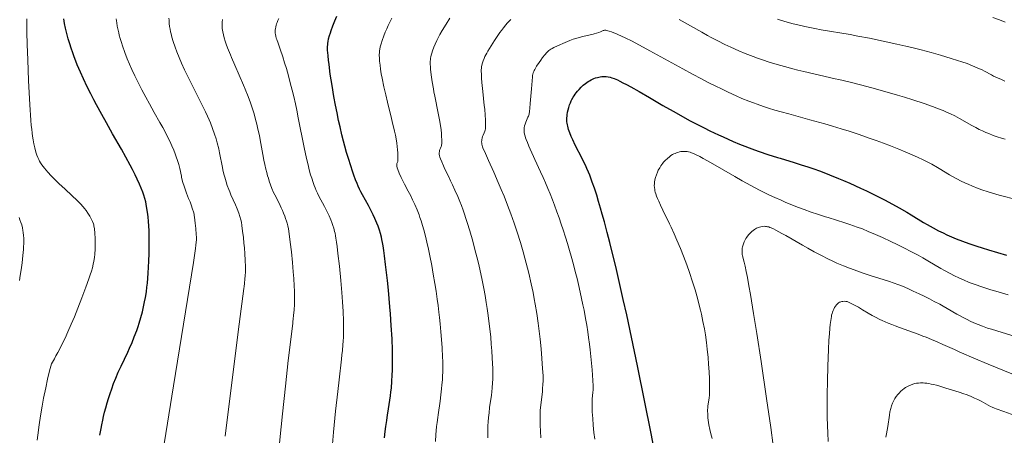
# Model space of a CAD drawing. Extents: x 663996 to 668522, y 757970 to 761058.
# Drawn here: x 667658 to 667832, y 758845 to 758918 of the extents above; entities that cross this region are included whole.
import ezdxf

# ---------------------------------------------------------------- set-up
doc = ezdxf.new("R2010")
doc.units = 0
doc.header["$MEASUREMENT"] = 0
doc.layers.add('Nivel 6', color=7, linetype='Continuous')

msp = doc.modelspace()

# ---------------------------------------------------------------- linework, layer by layer
at = {"layer": 'Nivel 6', "color": 30, "linetype": 'Continuous', "lineweight": 0, "flags": 128}
for points, elevation in [([(667663.949, 758857.552), (667664.477, 758858.434), (667664.758, 758858.928), (667665.098, 758859.549), (667665.683, 758860.673), (667665.993, 758861.298), (667666.365, 758862.076), (667666.875, 758863.184), (667667.467, 758864.533), (667668.011, 758865.826), (667668.623, 758867.339), (667669.328, 758869.157), (667670.029, 758871.048), (667670.551, 758872.527), (667670.774, 758873.191), (667670.996, 758873.889), (667671.17, 758874.482), (667671.33, 758875.101), (667671.443, 758875.638), (667671.541, 758876.262), (667671.607, 758876.888), (667671.658, 758877.714), (667671.672, 758878.413), (667671.666, 758878.988), (667671.64, 758879.667), (667671.59, 758880.518), (667671.524, 758881.376), (667671.46, 758881.819), (667671.41, 758882.039), (667671.355, 758882.228), (667671.213, 758882.61), (667671.098, 758882.866), (667670.985, 758883.092), (667670.73, 758883.551), (667670.404, 758884.074), (667670.092, 758884.527), (667669.808, 758884.904), (667669.564, 758885.207), (667669.091, 758885.745), (667668.813, 758886.036), (667668.456, 758886.39), (667667.631, 758887.158), (667666.31, 758888.348), (667665.345, 758889.242), (667664.661, 758889.906), (667663.925, 758890.657), (667663.32, 758891.314), (667663.036, 758891.639), (667662.727, 758892.01), (667662.513, 758892.283), (667662.28, 758892.601), (667662.032, 758892.975), (667661.862, 758893.268), (667661.721, 758893.542), (667661.561, 758893.9), (667661.413, 758894.287), (667661.241, 758894.822), (667661.038, 758895.587), (667660.886, 758896.274), (667660.745, 758897.018), (667660.644, 758897.643), (667660.569, 758898.183), (667660.489, 758898.866), (667660.423, 758899.556), (667660.354, 758900.442), (667660.187, 758903.15), (667659.956, 758907.449), (667659.792, 758911.079), (667659.697, 758913.821), (667659.643, 758915.963), (667659.608, 758918.305)], 1494.999), ([(667683.338, 758840.586), (667684.118, 758845.255), (667685.491, 758853.649), (667687.585, 758866.716), (667688.959, 758875.374), (667689.335, 758877.831), (667689.418, 758878.446), (667689.468, 758878.949), (667689.489, 758879.36), (667689.487, 758879.846), (667689.466, 758880.342), (667689.397, 758881.401), (667689.307, 758882.331), (667689.177, 758883.391), (667689.13, 758883.675), (667689.084, 758883.888), (667688.972, 758884.308), (667688.817, 758884.809), (667688.564, 758885.545), (667688.372, 758886.052), (667688.118, 758886.689), (667687.756, 758887.607), (667687.496, 758888.316), (667687.314, 758888.859), (667687.121, 758889.508), (667686.902, 758890.368), (667686.845, 758890.62), (667686.553, 758891.959), (667686.383, 758892.649), (667686.182, 758893.342), (667685.961, 758894.008), (667685.756, 758894.564), (667685.514, 758895.17), (667685.177, 758895.953), (667684.806, 758896.756), (667684.301, 758897.774), (667683.982, 758898.385), (667683.571, 758899.148), (667683.068, 758900.055), (667682.063, 758901.835), (667681.218, 758903.345), (667680.591, 758904.492), (667679.883, 758905.828), (667679.123, 758907.322), (667678.645, 758908.304), (667678.145, 758909.379), (667677.735, 758910.305), (667677.321, 758911.297), (667676.901, 758912.382), (667676.481, 758913.567), (667676.283, 758914.171), (667676.067, 758914.88), (667675.918, 758915.415), (667675.813, 758915.826), (667675.695, 758916.348), (667675.568, 758917.008), (667675.469, 758917.637), (667675.386, 758918.302)], 1504.999), ([(667694.54, 758844.81), (667696.015, 758856.58), (667697.03, 758864.542), (667697.842, 758870.793), (667697.89, 758871.172), (667697.958, 758871.715), (667698.046, 758872.511), (667698.093, 758873.05), (667698.131, 758873.767), (667698.138, 758874.15), (667698.134, 758874.623), (667698.087, 758875.815), (667698.024, 758876.902), (667697.945, 758877.948), (667697.869, 758878.8), (667697.765, 758879.808), (667697.638, 758880.927), (667697.508, 758881.928), (667697.417, 758882.488), (667697.332, 758882.889), (667697.171, 758883.474), (667696.969, 758884.093), (667696.682, 758884.869), (667696.39, 758885.574), (667695.584, 758887.34), (667695.369, 758887.837), (667695.205, 758888.241), (667694.928, 758888.987), (667694.725, 758889.604), (667694.495, 758890.4), (667694.348, 758890.982), (667694.18, 758891.725), (667694.094, 758892.134), (667693.593, 758894.704), (667693.435, 758895.43), (667693.18, 758896.462), (667692.973, 758897.193), (667692.712, 758898.015), (667692.355, 758899.018), (667691.967, 758899.996), (667691.74, 758900.529), (667691.447, 758901.187), (667691.098, 758901.934), (667690.65, 758902.855), (667688.493, 758907.105), (667687.968, 758908.177), (667687.428, 758909.317), (667686.883, 758910.522), (667686.462, 758911.501), (667686.06, 758912.495), (667685.742, 758913.346), (667685.407, 758914.326), (667685.18, 758915.076), (667685.028, 758915.66), (667684.945, 758916.035), (667684.854, 758916.515), (667684.782, 758916.977), (667684.722, 758917.472), (667684.691, 758917.815), (667684.674, 758918.113), (667684.667, 758918.423)], 1509.999), ([(667703.897, 758841.247), (667704.666, 758848.756), (667705.185, 758853.619), (667705.683, 758858.121), (667706.061, 758861.372), (667706.464, 758864.697), (667706.499, 758864.985), (667706.551, 758865.435), (667706.624, 758866.117), (667706.702, 758866.999), (667706.762, 758868.043), (667706.777, 758868.599), (667706.779, 758869.283), (667706.75, 758870.364), (667706.707, 758871.279), (667706.635, 758872.554), (667706.55, 758873.776), (667706.414, 758875.377), (667706.222, 758877.285), (667706.032, 758878.963), (667705.84, 758880.464), (667705.706, 758881.298), (667705.582, 758881.88), (667705.468, 758882.31), (667705.352, 758882.696), (667705.206, 758883.135), (667705.064, 758883.528), (667704.852, 758884.072), (667704.654, 758884.545), (667704.43, 758885.045), (667704.236, 758885.457), (667703.988, 758885.958), (667703.29, 758887.34), (667703.099, 758887.745), (667702.793, 758888.453), (667702.56, 758889.054), (667702.339, 758889.692), (667702.169, 758890.229), (667702.039, 758890.676), (667701.883, 758891.256), (667701.734, 758891.856), (667701.559, 758892.629), (667701.392, 758893.431), (667701.207, 758894.397), (667700.725, 758897.024), (667700.582, 758897.753), (667700.34, 758898.891), (667700.134, 758899.764), (667699.922, 758900.586), (667699.646, 758901.56), (667699.362, 758902.475), (667699, 758903.541), (667698.592, 758904.641), (667698.086, 758905.908), (667697.775, 758906.649), (667696.265, 758910.138), (667695.682, 758911.514), (667695.483, 758911.996), (667694.993, 758913.223), (667694.747, 758913.875), (667694.568, 758914.376), (667694.378, 758914.972), (667694.245, 758915.484), (667694.14, 758916.02), (667694.056, 758916.64), (667694.025, 758917.066), (667694.024, 758917.442), (667694.046, 758917.759), (667694.105, 758918.198)], 1514.999), ([(667713.146, 758839.864), (667713.666, 758845.52), (667714.025, 758849.177), (667714.388, 758852.64), (667714.62, 758854.709), (667715.055, 758858.392), (667715.141, 758859.149), (667715.219, 758859.897), (667715.307, 758860.894), (667715.35, 758861.51), (667715.389, 758862.253), (667715.413, 758862.977), (667715.423, 758863.863), (667715.417, 758864.477), (667715.4, 758865.105), (667715.328, 758866.74), (667715.231, 758868.451), (667715.116, 758870.084), (667714.934, 758872.218), (667714.678, 758874.762), (667714.426, 758876.998), (667714.277, 758878.216), (667714.172, 758879), (667714.074, 758879.652), (667713.995, 758880.107), (667713.91, 758880.532), (667713.832, 758880.869), (667713.683, 758881.42), (667713.531, 758881.908), (667713.34, 758882.453), (667713.155, 758882.938), (667712.876, 758883.602), (667712.614, 758884.176), (667712.381, 758884.656), (667712.062, 758885.275), (667711.07, 758887.094), (667710.806, 758887.617), (667710.604, 758888.049), (667710.395, 758888.541), (667710.233, 758888.955), (667710.037, 758889.502), (667709.799, 758890.235), (667709.614, 758890.862), (667709.387, 758891.694), (667709.166, 758892.572), (667708.897, 758893.722), (667708.484, 758895.66), (667707.449, 758900.877), (667707.165, 758902.241), (667706.924, 758903.346), (667706.633, 758904.622), (667706.355, 758905.776), (667706.033, 758907.047), (667705.705, 758908.266), (667705.341, 758909.541), (667705.04, 758910.545), (667704.703, 758911.617), (667704.255, 758912.983), (667703.879, 758914.056), (667703.643, 758914.69), (667703.57, 758914.914), (667703.473, 758915.293), (667703.422, 758915.575), (667703.392, 758915.809), (667703.376, 758916.019), (667703.376, 758916.207), (667703.387, 758916.366), (667703.417, 758916.585), (667703.481, 758916.909), (667703.553, 758917.189), (667703.623, 758917.412), (667703.723, 758917.683), (667703.859, 758918.006), (667704.034, 758918.386)], 1519.999), ([(667731.581, 758843.863), (667731.664, 758845.064), (667731.721, 758845.718), (667731.803, 758846.521), (667731.887, 758847.228), (667732.001, 758848.097), (667732.066, 758848.562), (667732.417, 758850.958), (667732.567, 758852.088), (667732.684, 758853.121), (667732.752, 758853.841), (667732.816, 758854.698), (667732.853, 758855.342), (667732.853, 758855.342), (667732.883, 758856.124), (667732.895, 758856.749), (667732.895, 758857.271), (667732.882, 758858.004), (667732.857, 758858.706), (667732.772, 758860.362), (667732.675, 758861.834), (667732.572, 758863.159), (667732.445, 758864.564), (667732.327, 758865.714), (667732.221, 758866.638), (667732.078, 758867.79), (667731.923, 758868.93), (667731.717, 758870.325), (667731.495, 758871.717), (667731.213, 758873.361), (667730.937, 758874.876), (667730.609, 758876.563), (667730.367, 758877.739), (667730.092, 758879.001), (667729.843, 758880.058), (667729.562, 758881.153), (667729.348, 758881.903), (667729.078, 758882.758), (667728.878, 758883.335), (667728.706, 758883.802), (667728.358, 758884.681), (667727.949, 758885.629), (667727.571, 758886.44), (667727.236, 758887.117), (667726.784, 758887.988), (667726.157, 758889.167), (667725.852, 758889.76), (667725.552, 758890.383), (667725.236, 758891.106), (667724.97, 758891.8), (667724.876, 758892.086), (667724.805, 758892.353), (667724.775, 758892.537), (667724.775, 758892.708), (667724.792, 758892.812), (667724.831, 758892.938), (667724.949, 758893.205), (667724.962, 758893.24), (667724.973, 758893.306), (667724.981, 758893.46), (667724.992, 758894.105), (667724.972, 758894.726), (667724.937, 758895.214), (667724.872, 758895.824), (667724.787, 758896.434), (667724.659, 758897.194), (667724.542, 758897.799), (667724.384, 758898.55), (667724, 758900.207), (667723.86, 758900.781), (667723.148, 758903.662), (667722.837, 758904.958), (667722.518, 758906.367), (667722.204, 758907.892), (667722.068, 758908.625), (667721.934, 758909.434), (667721.834, 758910.136), (667721.753, 758910.88), (667721.718, 758911.388), (667721.706, 758911.937), (667721.725, 758912.419), (667721.749, 758912.668), (667721.79, 758912.969), (667721.873, 758913.395), (667722.013, 758913.94), (667722.196, 758914.521), (667722.485, 758915.313), (667722.764, 758915.999), (667723.015, 758916.573), (667723.29, 758917.16), (667723.526, 758917.635), (667723.937, 758918.412)], 1529.999), ([(667740.804, 758844.527), (667740.811, 758845.323), (667740.825, 758845.928), (667740.853, 758846.643), (667740.89, 758847.314), (667740.951, 758848.094), (667741.034, 758848.921), (667741.146, 758849.824), (667741.453, 758852.016), (667741.524, 758852.597), (667741.6, 758853.322), (667741.668, 758854.192), (667741.703, 758854.832), (667741.729, 758855.805), (667741.715, 758856.709), (667741.674, 758857.589), (667741.613, 758858.623), (667741.528, 758859.859), (667741.44, 758861), (667741.332, 758862.221), (667741.232, 758863.227), (667741.021, 758865.053), (667740.887, 758866.063), (667740.705, 758867.316), (667740.543, 758868.332), (667740.329, 758869.581), (667740.104, 758870.8), (667739.811, 758872.271), (667739.573, 758873.399), (667739.274, 758874.739), (667738.978, 758875.996), (667738.619, 758877.442), (667738.165, 758879.164), (667737.653, 758880.971), (667737.204, 758882.442), (667736.979, 758883.138), (667736.718, 758883.911), (667736.467, 758884.616), (667736.17, 758885.411), (667735.88, 758886.149), (667735.514, 758887.037), (667735.033, 758888.148), (667734.621, 758889.057), (667734.272, 758889.798), (667733.816, 758890.74), (667733.273, 758891.854), (667733.012, 758892.412), (667732.697, 758893.13), (667732.493, 758893.645), (667732.38, 758893.975), (667732.317, 758894.204), (667732.272, 758894.453), (667732.261, 758894.578), (667732.261, 758894.724), (667732.291, 758894.976), (667732.333, 758895.152), (667732.379, 758895.299), (667732.47, 758895.521), (667732.611, 758895.815), (667732.665, 758895.952), (667732.684, 758896.047), (667732.705, 758896.376), (667732.711, 758896.98), (667732.691, 758897.595), (667732.655, 758898.109), (667732.586, 758898.754), (667732.474, 758899.544), (667732.306, 758900.524), (667732.077, 758901.719), (667731.478, 758904.712), (667731.334, 758905.469), (667731.24, 758905.984), (667731.03, 758907.219), (667730.846, 758908.479), (667730.739, 758909.452), (667730.706, 758909.889), (667730.687, 758910.355), (667730.697, 758910.856), (667730.717, 758911.104), (667730.757, 758911.401), (667730.801, 758911.635), (667730.87, 758911.932), (667730.956, 758912.241), (667731.09, 758912.655), (667731.332, 758913.311), (667731.569, 758913.88), (667731.842, 758914.476), (667732.084, 758914.961), (667732.391, 758915.531), (667732.804, 758916.246), (667733.484, 758917.365), (667734.153, 758918.427)], 1534.999), ([(667750.15, 758844.505), (667750.085, 758845.671), (667750.048, 758846.729), (667750.035, 758847.887), (667750.052, 758848.863), (667750.072, 758849.337), (667750.106, 758849.869), (667750.19, 758850.758), (667750.43, 758852.652), (667750.478, 758853.141), (667750.533, 758853.936), (667750.554, 758854.504), (667750.555, 758855.047), (667750.542, 758855.42), (667750.468, 758856.705), (667750.346, 758858.469), (667750.21, 758860.159), (667750.042, 758861.905), (667749.883, 758863.3), (667749.704, 758864.679), (667749.451, 758866.383), (667749.169, 758868.055), (667749.001, 758868.966), (667748.782, 758870.083), (667748.452, 758871.645), (667748.022, 758873.507), (667747.583, 758875.257), (667747.339, 758876.177), (667747.035, 758877.273), (667746.557, 758878.91), (667745.988, 758880.732), (667745.463, 758882.315), (667744.872, 758883.988), (667744.297, 758885.522), (667743.688, 758887.056), (667743.2, 758888.228), (667742.658, 758889.49), (667741.868, 758891.29), (667740.938, 758893.375), (667740.221, 758894.985), (667740.033, 758895.432), (667739.915, 758895.741), (667739.838, 758895.98), (667739.779, 758896.214), (667739.75, 758896.398), (667739.735, 758896.625), (667739.749, 758896.907), (667739.771, 758897.066), (667739.811, 758897.27), (667739.897, 758897.58), (667739.997, 758897.849), (667740.166, 758898.209), (667740.316, 758898.526), (667740.373, 758898.719), (667740.406, 758898.956), (667740.424, 758899.234), (667740.436, 758899.878), (667740.423, 758900.513), (667740.374, 758901.361), (667740.275, 758902.427), (667740.207, 758903.038), (667739.926, 758905.532), (667739.776, 758907.104), (667739.719, 758907.862), (667739.681, 758908.589), (667739.672, 758909.123), (667739.679, 758909.363), (667739.7, 758909.631), (667739.733, 758909.862), (667739.793, 758910.155), (667739.904, 758910.556), (667740.026, 758910.917), (667740.18, 758911.315), (667740.326, 758911.654), (667740.493, 758912.004), (667740.64, 758912.287), (667740.842, 758912.649), (667741.114, 758913.105), (667742.001, 758914.527), (667742.571, 758915.387), (667742.927, 758915.894), (667743.213, 758916.285), (667743.566, 758916.743), (667743.985, 758917.257), (667744.258, 758917.574), (667744.575, 758917.922), (667744.869, 758918.223)], 1539.999), ([(667774.5, 758918.178), (667775.032, 758917.884), (667778.496, 758915.961), (667779.527, 758915.397), (667780.186, 758915.041), (667781.311, 758914.448), (667782.596, 758913.8), (667783.641, 758913.307), (667785.043, 758912.687), (667786.166, 758912.221), (667787.551, 758911.683), (667788.302, 758911.407), (667789.217, 758911.086), (667790.394, 758910.695), (667791.772, 758910.267), (667793.048, 758909.9), (667794.519, 758909.507), (667795.405, 758909.285), (667796.468, 758909.03), (667802.003, 758907.777), (667802.656, 758907.626), (667804.406, 758907.209), (667806.478, 758906.692), (667808.437, 758906.179), (667810.766, 758905.536), (667813.002, 758904.884), (667814.209, 758904.516), (667815.673, 758904.054), (667817.665, 758903.394), (667819.126, 758902.878), (667820.205, 758902.472), (667821, 758902.153), (667821.593, 758901.901), (667822.284, 758901.588), (667823.064, 758901.207), (667823.912, 758900.754), (667826.083, 758899.511), (667826.748, 758899.154), (667827.388, 758898.833), (667827.939, 758898.576), (667828.531, 758898.317), (667829.037, 758898.109), (667829.855, 758897.795), (667830.558, 758897.545), (667831.304, 758897.296), (667831.929, 758897.1)], 1539.999), ([(667791.859, 758918.246), (667793.13, 758917.865), (667794.608, 758917.461), (667795.964, 758917.127), (667796.67, 758916.967), (667797.513, 758916.786), (667798.438, 758916.602), (667799.544, 758916.397), (667804.615, 758915.536), (667806.003, 758915.288), (667808.027, 758914.904), (667810.471, 758914.404), (667812.837, 758913.883), (667814.446, 758913.508), (667815.713, 758913.2), (667817.149, 758912.838), (667818.89, 758912.376), (667820.547, 758911.914), (667822.449, 758911.35), (667823.536, 758911.007), (667824.331, 758910.744), (667825.23, 758910.428), (667826.209, 758910.054), (667827.03, 758909.705), (667827.417, 758909.526), (667827.866, 758909.307), (667828.324, 758909.072), (667829.533, 758908.429), (667829.904, 758908.24), (667830.58, 758907.918), (667831.272, 758907.617), (667831.901, 758907.365)], 1534.999), ([(667829.755, 758918.534), (667830.93, 758918.134), (667831.956, 758917.753)], 1529.999), ([(667759.658, 758844.272), (667759.522, 758845.427), (667759.391, 758846.737), (667759.297, 758847.882), (667759.224, 758849.071), (667759.189, 758850.103), (667759.185, 758850.556), (667759.193, 758851.023), (667759.212, 758851.441), (667759.244, 758851.833), (667759.33, 758852.635), (667759.348, 758852.841), (667759.38, 758853.439), (667759.381, 758853.693), (667759.331, 758854.609), (667759.194, 758856.506), (667759.04, 758858.254), (667758.85, 758860.017), (667758.731, 758860.992), (667758.567, 758862.206), (667758.426, 758863.17), (667758.236, 758864.367), (667758.034, 758865.55), (667757.764, 758867.008), (667757.583, 758867.926), (667757.349, 758869.055), (667757.107, 758870.162), (667756.796, 758871.512), (667756.542, 758872.561), (667756.22, 758873.834), (667755.896, 758875.059), (667755.491, 758876.521), (667755.203, 758877.521), (667754.848, 758878.711), (667754.5, 758879.836), (667754.078, 758881.15), (667753.752, 758882.129), (667753.362, 758883.264), (667752.993, 758884.304), (667752.559, 758885.48), (667752.198, 758886.425), (667751.783, 758887.477), (667751.403, 758888.403), (667750.975, 758889.412), (667750.548, 758890.383), (667750.099, 758891.373), (667749.104, 758893.527), (667748.867, 758894.047), (667748.271, 758895.386), (667748.053, 758895.897), (667747.791, 758896.531), (667747.592, 758897.037), (667747.471, 758897.367), (667747.38, 758897.649), (667747.293, 758897.981), (667747.243, 758898.271), (667747.22, 758898.523), (667747.217, 758898.732), (667747.225, 758898.904), (667747.247, 758899.123), (667747.31, 758899.477), (667747.388, 758899.781), (667747.499, 758900.115), (667747.619, 758900.407), (667747.896, 758900.985), (667747.969, 758901.158), (667748.022, 758901.31), (667748.09, 758901.572), (667748.16, 758901.991), (667748.226, 758902.552), (667748.308, 758903.382), (667748.475, 758905.327), (667748.524, 758905.959), (667748.682, 758908.074), (667748.714, 758908.337), (667748.762, 758908.569), (667748.825, 758908.792), (667748.908, 758909.021), (667748.994, 758909.221), (667749.077, 758909.388), (667749.196, 758909.599), (667749.423, 758909.958), (667749.848, 758910.627), (667750.131, 758911.052), (667750.452, 758911.501), (667750.837, 758911.988), (667751.199, 758912.392), (667751.454, 758912.637), (667751.592, 758912.752), (667751.766, 758912.88), (667751.941, 758912.994), (667752.154, 758913.117), (667752.463, 758913.276), (667753.088, 758913.561), (667754.464, 758914.159), (667755.252, 758914.478), (667755.865, 758914.708), (667755.865, 758914.708), (667756.342, 758914.872), (667756.927, 758915.051), (667757.571, 758915.223), (667759.36, 758915.645), (667759.541, 758915.691), (667759.977, 758915.808), (667760.383, 758915.934), (667760.681, 758916.045), (667761.142, 758916.25), (667761.244, 758916.285), (667761.402, 758916.316), (667761.484, 758916.313), (667761.579, 758916.293), (667761.724, 758916.258), (667762.204, 758916.128), (667762.596, 758916.004), (667763.006, 758915.858), (667763.357, 758915.722), (667763.835, 758915.52), (667764.257, 758915.331), (667765.121, 758914.918), (667766.106, 758914.422), (667767.548, 758913.665), (667769.365, 758912.684), (667775.168, 758909.507), (667776.897, 758908.576), (667778.452, 758907.753), (667779.656, 758907.129), (667780.976, 758906.46), (667781.981, 758905.963), (667783.17, 758905.394), (667784.551, 758904.76), (667785.579, 758904.31), (667786.79, 758903.81), (667787.599, 758903.496), (667788.238, 758903.26), (667789.386, 758902.863), (667790.263, 758902.584), (667791.363, 758902.253), (667792.462, 758901.938), (667793.823, 758901.56), (667797.518, 758900.548), (667800.173, 758899.8), (667801.513, 758899.409), (667803.054, 758898.944), (667804.462, 758898.504), (667806.066, 758897.981), (667808.154, 758897.266), (667809.235, 758896.879), (667810.529, 758896.401), (667811.767, 758895.93), (667813.234, 758895.35), (667814.338, 758894.897), (667815.173, 758894.542), (667815.996, 758894.179), (667816.619, 758893.894), (667817.357, 758893.542), (667818.218, 758893.109), (667819.006, 758892.688), (667820.027, 758892.11), (667820.324, 758891.936), (667822.138, 758890.859), (667822.665, 758890.556), (667823.453, 758890.123), (667824.213, 758889.731), (667824.853, 758889.423), (667825.527, 758889.118), (667826.092, 758888.877), (667827.165, 758888.454), (667828.033, 758888.141), (667828.755, 758887.899), (667829.687, 758887.607), (667830.89, 758887.26), (667831.577, 758887.074), (667835.25, 758886.121)], 1544.999), ([(667780.315, 758844.399), (667780.11, 758845.219), (667779.941, 758845.97), (667779.777, 758846.81), (667779.65, 758847.628), (667779.602, 758848.029), (667779.562, 758848.48), (667779.544, 758848.789), (667779.536, 758849.139), (667779.539, 758849.452), (667779.557, 758849.8), (667779.586, 758850.105), (667779.792, 758851.553), (667779.837, 758852.027), (667779.864, 758852.461), (667779.882, 758853.063), (667779.886, 758853.614), (667779.878, 758854.304), (667779.861, 758854.914), (667779.806, 758856.137), (667779.718, 758857.5), (667779.622, 758858.672), (667779.474, 758860.126), (667779.328, 758861.318), (667779.134, 758862.663), (667778.96, 758863.706), (667778.715, 758865.006), (667778.442, 758866.293), (667778.28, 758866.999), (667778.068, 758867.87), (667778.068, 758867.87), (667777.748, 758869.097), (667777.33, 758870.574), (667776.9, 758871.978), (667776.359, 758873.617), (667775.881, 758874.969), (667775.305, 758876.5), (667774.762, 758877.858), (667774.139, 758879.332), (667773.647, 758880.437), (667773.097, 758881.623), (667772.825, 758882.194), (667771.661, 758884.598), (667771.236, 758885.498), (667770.916, 758886.208), (667770.733, 758886.641), (667770.551, 758887.101), (667770.416, 758887.482), (667770.32, 758887.793), (667770.26, 758888.033), (667770.211, 758888.282), (667770.167, 758888.626), (667770.15, 758888.957), (667770.159, 758889.267), (667770.184, 758889.525), (667770.26, 758889.951), (667770.357, 758890.353), (667770.513, 758890.864), (667770.683, 758891.3), (667770.85, 758891.652), (667771.098, 758892.097), (667771.288, 758892.4), (667771.451, 758892.638), (667771.627, 758892.87), (667771.776, 758893.05), (667772.067, 758893.363), (667772.469, 758893.737), (667772.803, 758894.013), (667773.081, 758894.217), (667773.366, 758894.401), (667773.6, 758894.53), (667773.791, 758894.621), (667774.033, 758894.718), (667774.279, 758894.8), (667774.59, 758894.879), (667774.82, 758894.923), (667775.006, 758894.948), (667775.343, 758894.972), (667775.683, 758894.963), (667775.955, 758894.931), (667776.172, 758894.889), (667776.441, 758894.818), (667776.708, 758894.728), (667777.041, 758894.593), (667777.531, 758894.367), (667778.15, 758894.054), (667778.769, 758893.724), (667779.537, 758893.3), (667780.45, 758892.779), (667784.342, 758890.524), (667785.626, 758889.801), (667787.133, 758888.978), (667788.69, 758888.161), (667789.495, 758887.753), (667790.449, 758887.284), (667791.359, 758886.852), (667792.46, 758886.352), (667793.336, 758885.973), (667794.047, 758885.677), (667795.386, 758885.148), (667796.54, 758884.718), (667797.788, 758884.277), (667798.862, 758883.913), (667800.298, 758883.444), (667800.751, 758883.299), (667803.725, 758882.36), (667804.604, 758882.075), (667805.879, 758881.639), (667806.794, 758881.296), (667807.828, 758880.877), (667809.101, 758880.33), (667810.34, 758879.773), (667811.814, 758879.086), (667812.917, 758878.556), (667814.185, 758877.928), (667815.33, 758877.341), (667816.604, 758876.659), (667817.434, 758876.196), (667818.348, 758875.672), (667820.628, 758874.342), (667821.255, 758873.989), (667822.249, 758873.45), (667823.035, 758873.05), (667823.772, 758872.696), (667824.606, 758872.319), (667825.628, 758871.893), (667826.63, 758871.51), (667827.859, 758871.081), (667828.55, 758870.855), (667829.412, 758870.587), (667829.881, 758870.444), (667832.445, 758869.678)], 1554.999), ([(667658.328, 758872.245), (667658.472, 758873.103), (667658.624, 758874.111), (667658.785, 758875.333), (667658.929, 758876.633), (667659.021, 758877.689), (667659.053, 758878.182), (667659.077, 758878.718), (667659.086, 758879.192), (667659.078, 758879.703), (667659.052, 758880.151), (667658.998, 758880.655), (667658.941, 758881.031), (667658.855, 758881.48), (667658.726, 758882.014), (667658.603, 758882.423), (667658.425, 758882.907), (667658.255, 758883.294)], 1489.999), ([(667791.089, 758843.127), (667790.652, 758846.337), (667789.911, 758851.462), (667788.94, 758857.95), (667788.183, 758862.877), (667787.626, 758866.393), (667787.075, 758869.755), (667786.818, 758871.26), (667786.546, 758872.778), (667786.35, 758873.8), (667786.152, 758874.746), (667785.983, 758875.458), (667785.691, 758876.552), (667785.643, 758876.792), (667785.612, 758877.015), (667785.597, 758877.197), (667785.592, 758877.412), (667785.598, 758877.587), (667785.635, 758877.906), (667785.691, 758878.173), (667785.74, 758878.354), (667785.847, 758878.693), (667785.973, 758879.014), (667786.099, 758879.278), (667786.285, 758879.611), (667786.427, 758879.839), (667786.55, 758880.017), (667786.793, 758880.326), (667787.012, 758880.56), (667787.313, 758880.841), (667787.563, 758881.048), (667787.771, 758881.201), (667787.985, 758881.339), (667787.985, 758881.339), (667788.161, 758881.436), (667788.304, 758881.504), (667788.485, 758881.577), (667788.669, 758881.638), (667788.903, 758881.698), (667789.215, 758881.75), (667789.468, 758881.767), (667789.723, 758881.76), (667789.927, 758881.736), (667790.09, 758881.705), (667790.291, 758881.651), (667790.492, 758881.584), (667790.742, 758881.483), (667791.109, 758881.313), (667791.574, 758881.078), (667792.614, 758880.513), (667793.299, 758880.122), (667796.218, 758878.431), (667797.181, 758877.889), (667798.311, 758877.271), (667799.478, 758876.659), (667800.798, 758876.001), (667801.48, 758875.677), (667802.306, 758875.302), (667803.496, 758874.796), (667804.5, 758874.399), (667805.365, 758874.077), (667806.302, 758873.746), (667807.107, 758873.473), (667808.184, 758873.121), (667811.414, 758872.094), (667812.37, 758871.767), (667813.056, 758871.51), (667813.831, 758871.196), (667814.786, 758870.786), (667815.716, 758870.368), (667816.822, 758869.853), (667817.648, 758869.455), (667818.6, 758868.984), (667819.458, 758868.543), (667820.414, 758868.031), (667821.036, 758867.684), (667821.722, 758867.291), (667823.432, 758866.293), (667823.901, 758866.028), (667824.648, 758865.625), (667825.237, 758865.325), (667825.79, 758865.059), (667826.416, 758864.778), (667827.183, 758864.459), (667827.934, 758864.172), (667828.856, 758863.85), (667829.512, 758863.638), (667833.127, 758862.539)], 1559.999), ([(667800.747, 758843.837), (667800.682, 758845.382), (667800.642, 758846.639), (667800.608, 758848.222), (667800.591, 758850.198), (667800.598, 758852.148), (667800.635, 758854.505), (667800.707, 758857.156), (667800.82, 758860.041), (667800.907, 758861.715), (667800.98, 758862.854), (667801.057, 758863.824), (667801.123, 758864.487), (667801.207, 758865.164), (667801.324, 758865.854), (667801.38, 758866.114), (667801.454, 758866.405), (667801.533, 758866.663), (667801.637, 758866.945), (667801.749, 758867.197), (667801.897, 758867.469), (667802.05, 758867.701), (667802.243, 758867.944), (667802.396, 758868.105), (667802.582, 758868.265), (667802.761, 758868.384), (667802.86, 758868.433), (667802.983, 758868.481), (667803.159, 758868.523), (667803.344, 758868.544), (667803.669, 758868.552), (667803.901, 758868.534), (667804.101, 758868.495), (667804.341, 758868.414), (667804.609, 758868.298), (667805.076, 758868.07), (667805.52, 758867.834), (667806.102, 758867.502), (667806.824, 758867.067), (667807.783, 758866.491), (667808.537, 758866.059), (667809.129, 758865.74), (667809.849, 758865.375), (667810.286, 758865.166), (667810.818, 758864.924), (667811.336, 758864.701), (667811.964, 758864.444), (667812.571, 758864.209), (667813.306, 758863.936), (667816.619, 758862.748), (667817.457, 758862.434), (667818.022, 758862.214), (667818.949, 758861.84), (667819.944, 758861.419), (667820.983, 758860.959), (667822.989, 758860.047), (667823.866, 758859.657), (667824.258, 758859.486), (667824.258, 758859.486), (667826.447, 758858.54), (667828.969, 758857.472), (667831.556, 758856.404), (667834.978, 758855.025)], 1564.999), ([(667661.455, 758844.12), (667661.553, 758844.95), (667661.799, 758846.79), (667662.043, 758848.376), (667662.329, 758850.063), (667662.589, 758851.479), (667662.954, 758853.315), (667663.279, 758854.819), (667663.636, 758856.337), (667663.949, 758857.552)], 1494.999), ([(667810.933, 758844.626), (667811.043, 758845.213), (667811.253, 758846.479), (667811.544, 758848.485), (667811.648, 758849.059), (667811.786, 758849.652), (667811.925, 758850.122), (667812.097, 758850.585), (667812.261, 758850.95), (667812.396, 758851.21), (667812.514, 758851.415), (667812.749, 758851.776), (667813.014, 758852.126), (667813.248, 758852.395), (667813.567, 758852.716), (667813.841, 758852.958), (667814.133, 758853.184), (667814.377, 758853.352), (667814.638, 758853.511), (667814.854, 758853.628), (667815.257, 758853.812), (667815.677, 758853.961), (667816.023, 758854.053), (667816.306, 758854.108), (667816.667, 758854.155), (667817.034, 758854.177), (667817.499, 758854.173), (667817.78, 758854.155), (667818.132, 758854.117), (667818.485, 758854.064), (667818.923, 758853.981), (667819.338, 758853.887), (667819.846, 758853.757), (667820.432, 758853.592), (667821.503, 758853.267), (667823.855, 758852.536), (667824.689, 758852.262), (667825.059, 758852.129), (667825.516, 758851.952), (667825.972, 758851.764), (667826.543, 758851.516), (667827.117, 758851.253), (667827.725, 758850.96), (667828.138, 758850.737), (667828.948, 758850.252), (667829.336, 758850.045), (667829.673, 758849.884), (667830.045, 758849.724), (667830.381, 758849.59), (667831.676, 758849.123), (667835.589, 758847.747)], 1569.999)]:
    msp.add_lwpolyline(points, dxfattribs=dict(at, elevation=elevation))
at = {"layer": 'Nivel 6', "color": 30, "linetype": 'Continuous', "lineweight": 30, "flags": 128}
for points, elevation in [([(667672.519, 758844.95), (667672.713, 758846.142), (667672.836, 758846.796), (667673.004, 758847.604), (667673.148, 758848.239), (667673.337, 758849.013), (667673.533, 758849.762), (667673.786, 758850.657), (667674.014, 758851.416), (667674.299, 758852.305), (667674.581, 758853.127), (667674.924, 758854.064), (667675.297, 758855.009), (667675.747, 758856.065), (667676.219, 758857.104), (667677.407, 758859.623), (667677.709, 758860.287), (667678.164, 758861.329), (667678.558, 758862.289), (667678.982, 758863.398), (667679.24, 758864.123), (667679.429, 758864.687), (667679.736, 758865.69), (667680.008, 758866.711), (667680.205, 758867.56), (667680.386, 758868.451), (667680.52, 758869.198), (667680.68, 758870.214), (667680.792, 758871.057), (667680.87, 758871.745), (667680.953, 758872.616), (667681.019, 758873.492), (667681.081, 758874.583), (667681.125, 758875.656), (667681.161, 758876.956), (667681.187, 758878.573), (667681.186, 758879.793), (667681.161, 758880.966), (667681.118, 758881.88), (667681.068, 758882.594), (667680.987, 758883.462), (667680.887, 758884.289), (667680.738, 758885.254), (667680.576, 758886.068), (667680.426, 758886.681), (667680.247, 758887.281), (667680.073, 758887.782), (667679.791, 758888.496), (667679.487, 758889.195), (667679.092, 758890.052), (667678.703, 758890.863), (667678.257, 758891.759), (667677.861, 758892.528), (667677.085, 758893.976), (667676.313, 758895.355), (667674.743, 758898.079), (667673.652, 758899.985), (667672.837, 758901.445), (667671.909, 758903.157), (667671.441, 758904.044), (667670.907, 758905.083), (667670.273, 758906.355), (667669.609, 758907.749), (667669.066, 758908.95), (667668.521, 758910.233), (667668.261, 758910.882), (667667.974, 758911.631), (667667.72, 758912.328), (667667.438, 758913.145), (667667.188, 758913.913), (667666.916, 758914.809), (667666.728, 758915.481), (667666.597, 758915.993), (667666.444, 758916.661), (667666.281, 758917.501), (667666.155, 758918.296)], 1499.999), ([(667722.655, 758844.513), (667722.768, 758845.639), (667722.869, 758846.508), (667723.011, 758847.56), (667723.159, 758848.534), (667723.206, 758848.825), (667723.46, 758850.359), (667723.58, 758851.135), (667723.685, 758851.909), (667723.769, 758852.638), (667723.831, 758853.259), (667723.927, 758854.474), (667723.989, 758855.521), (667724.026, 758856.4), (667724.05, 758857.307), (667724.057, 758858.062), (667724.05, 758859.073), (667724.03, 758859.976), (667723.956, 758861.918), (667723.828, 758864.286), (667723.683, 758866.379), (667723.587, 758867.571), (667723.454, 758869.057), (667723.313, 758870.511), (667723.133, 758872.238), (667722.819, 758875.034), (667722.634, 758876.556), (667722.503, 758877.536), (667722.382, 758878.349), (667722.284, 758878.916), (667722.179, 758879.443), (667722.084, 758879.857), (667721.904, 758880.528), (667721.721, 758881.116), (667721.494, 758881.767), (667721.274, 758882.341), (667720.944, 758883.123), (667720.635, 758883.795), (667720.36, 758884.355), (667719.983, 758885.075), (667719.793, 758885.423), (667718.737, 758887.315), (667718.451, 758887.866), (667718.228, 758888.327), (667717.983, 758888.868), (667717.788, 758889.328), (667717.544, 758889.942), (667717.235, 758890.773), (667716.984, 758891.489), (667716.668, 758892.443), (667716.272, 758893.716), (667715.958, 758894.784), (667715.652, 758895.882), (667715.415, 758896.775), (667715.131, 758897.898), (667714.798, 758899.3), (667714.551, 758900.409), (667714.266, 758901.767), (667714.008, 758903.081), (667713.721, 758904.642), (667713.399, 758906.545), (667713.084, 758908.593), (667712.856, 758910.251), (667712.763, 758911.012), (667712.678, 758911.819), (667712.633, 758912.366), (667712.611, 758912.752), (667712.602, 758913.362), (667712.625, 758913.8), (667712.649, 758914.035), (667712.693, 758914.329), (667712.782, 758914.768), (667712.943, 758915.369), (667713.089, 758915.838), (667713.228, 758916.248), (667713.531, 758917.069), (667713.903, 758917.993), (667714.249, 758918.793)], 1524.999), ([(667771.125, 758837.381), (667769.53, 758845.587), (667768.495, 758850.799), (667767.189, 758857.193), (667766.134, 758862.221), (667765.281, 758866.181), (667764.684, 758868.884), (667764.205, 758871.006), (667763.346, 758874.693), (667762.671, 758877.477), (667762.306, 758878.943), (667761.86, 758880.682), (667761.365, 758882.55), (667760.986, 758883.93), (667760.694, 758884.959), (667760.343, 758886.153), (667760.006, 758887.245), (667759.604, 758888.476), (667759.221, 758889.57), (667758.765, 758890.767), (667758.541, 758891.317), (667758.267, 758891.953), (667758.002, 758892.539), (667757.681, 758893.214), (667757.421, 758893.738), (667756.23, 758896.069), (667755.788, 758896.987), (667755.528, 758897.574), (667755.271, 758898.21), (667755.052, 758898.832), (667754.964, 758899.123), (667754.893, 758899.398), (667754.836, 758899.669), (667754.794, 758899.929), (667754.765, 758900.193), (667754.75, 758900.425), (667754.75, 758900.886), (667754.769, 758901.164), (667754.796, 758901.399), (667754.875, 758901.862), (667754.978, 758902.305), (667755.09, 758902.707), (667755.235, 758903.152), (667755.378, 758903.535), (667755.509, 758903.844), (667755.627, 758904.094), (667755.871, 758904.545), (667756.005, 758904.763), (667756.178, 758905.021), (667756.358, 758905.267), (667756.591, 758905.556), (667756.894, 758905.898), (667757.267, 758906.278), (667757.621, 758906.606), (667758.031, 758906.947), (667758.236, 758907.102), (667758.482, 758907.272), (667758.72, 758907.42), (667759.01, 758907.58), (667759.239, 758907.69), (667759.521, 758907.809), (667759.798, 758907.908), (667760.136, 758908.007), (667760.356, 758908.06), (667760.623, 758908.112), (667760.883, 758908.147), (667761.198, 758908.171), (667761.444, 758908.172), (667761.64, 758908.163), (667761.993, 758908.119), (667762.354, 758908.04), (667762.658, 758907.95), (667763.066, 758907.799), (667763.639, 758907.55), (667764.054, 758907.353), (667764.618, 758907.072), (667765.223, 758906.757), (667766.016, 758906.331), (667767.476, 758905.51), (667769.286, 758904.456), (667771.654, 758903.068), (667773.451, 758902.037), (667774.802, 758901.282), (667776.36, 758900.434), (667778.085, 758899.53), (667778.943, 758899.094), (667779.924, 758898.608), (667781.477, 758897.866), (667782.255, 758897.509), (667783.173, 758897.1), (667784.063, 758896.717), (667785.175, 758896.258), (667786.085, 758895.897), (667786.836, 758895.609), (667787.81, 758895.249), (667788.617, 758894.962), (667790.13, 758894.448), (667791.866, 758893.894), (667792.324, 758893.753), (667794.793, 758893.002), (667796.026, 758892.616), (667797.175, 758892.241), (667798.085, 758891.929), (667799.399, 758891.456), (667801.015, 758890.839), (667802.602, 758890.196), (667803.473, 758889.828), (667804.553, 758889.358), (667806.472, 758888.486), (667807.525, 758887.989), (667808.829, 758887.358), (667810.676, 758886.43), (667812.121, 758885.668), (667813.271, 758885.032), (667814.608, 758884.256), (667815.406, 758883.777), (667817.567, 758882.462), (667818.191, 758882.093), (667819.24, 758881.499), (667820.205, 758880.989), (667821, 758880.595), (667821.653, 758880.29), (667822.492, 758879.921), (667823.33, 758879.574), (667824.409, 758879.156), (667825.521, 758878.756), (667826.95, 758878.279), (667827.883, 758877.985), (667829.005, 758877.645), (667832.162, 758876.71)], 1549.999)]:
    msp.add_lwpolyline(points, dxfattribs=dict(at, elevation=elevation))

doc.saveas('drawing.dxf')
